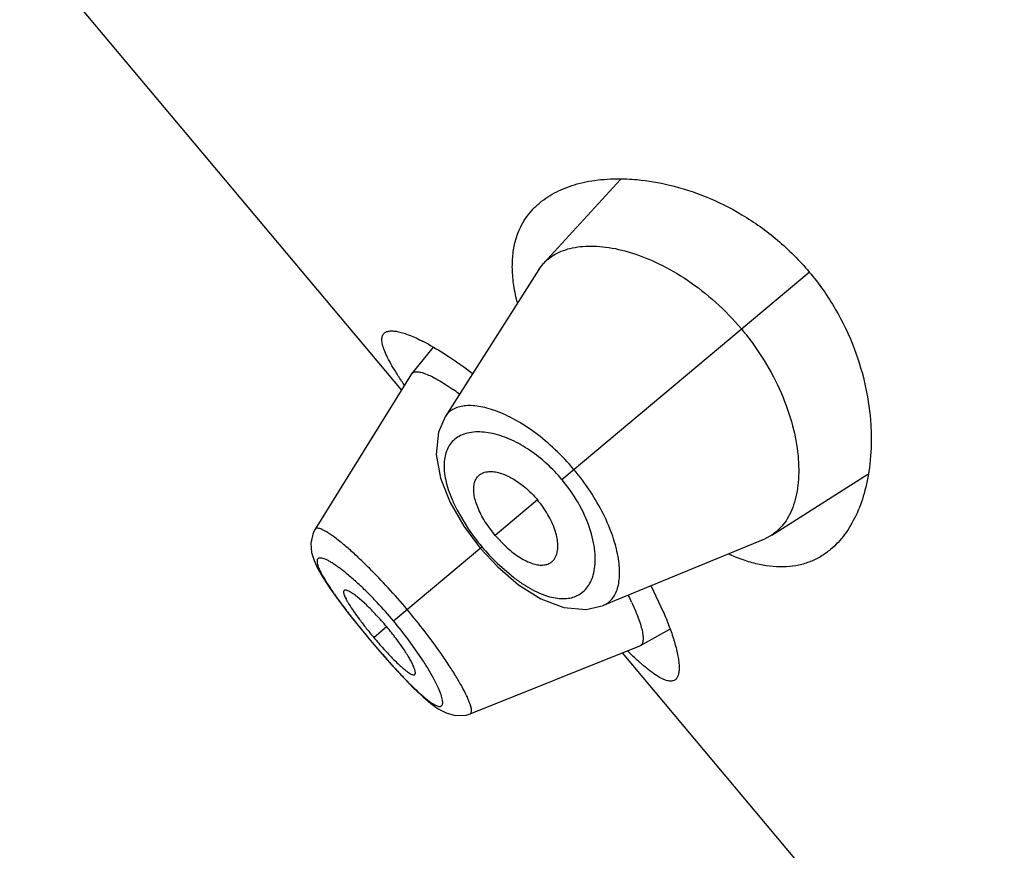
# Model space of a CAD drawing. Units: inches. Extents: x 5.75 to 15.67, y 4.16 to 13.86.
# Drawn here: x 8.86 to 9.16, y 11.09 to 11.34 of the extents above; entities that cross this region are included whole.
import ezdxf

# ---------------------------------------------------------------- set-up
doc = ezdxf.new("R2010")
doc.units = ezdxf.units.IN
doc.header["$LTSCALE"] = 1.21
doc.header["$MEASUREMENT"] = 0
doc.layers.get('0').update_dxf_attribs({"linetype": 'CONTINUOUS'})

msp = doc.modelspace()

# ---------------------------------------------------------------- linework, layer by layer
at = {"color": 7, "linetype": 'CONTINUOUS'}
for p, q in [((8.9746947501, 11.2293930315), (8.8565697661, 11.3701689056)), ((9.0423771231, 11.2945408119), (9.0186023081, 11.2685405858)), ((9.0171342013, 11.2666240163), (9.0186023081, 11.2685405858)), ((9.0171342013, 11.2666240163), (8.9881561946, 11.2210565575)), ((8.9844396957, 11.2425661196), (8.9778681225, 11.2344868759)), ((8.9777724786, 11.234352483), (8.9479448789, 11.1862884169)), ((8.977772478, 11.2343524819), (8.9778681219, 11.2344868749)), ((9.0891553322, 11.1844580878), (9.118891511, 11.2033586719)), ((8.989668108, 11.1945132419), (8.9938966406, 11.187197447)), ((8.9938966406, 11.187197447), (8.9989715349, 11.1804267436)), ((9.0036404158, 11.1843443697), (9.0008134644, 11.1881771148)), ((9.0036404158, 11.1843443697), (9.006924038, 11.1808948168)), ((9.0371072193, 11.1627211258), (9.0870136702, 11.1833454572)), ((9.0891553322, 11.1844580878), (9.0870136702, 11.1833454572)), ((8.9989715348, 11.1804267436), (9.0044043235, 11.174592755)), ((9.0044043235, 11.174592755), (9.0108874525, 11.1690694105)), ((9.0518537183, 11.1686573883), (9.0556179335, 11.1607206648)), ((8.9637833266, 11.1628419307), (8.9609989829, 11.1652976733)), ((8.9581740541, 11.1603333552), (8.9617229459, 11.155858014)), ((8.9617229459, 11.155858014), (8.9649823346, 11.1519063879)), ((9.0485460647, 11.1502565524), (9.0576432532, 11.1553260055)), ((8.9755435362, 11.1488266586), (8.9729949997, 11.1524243435)), ((8.9649823346, 11.1519063879), (8.9679421003, 11.1484322158)), ((8.9958882514, 11.1291617755), (9.0483970222, 11.1501856595)), ((9.0485460642, 11.1502565522), (9.0483970211, 11.150185659)), ((8.9679421003, 11.1484322158), (8.9717378142, 11.144137008)), ((9.1611031569, 11.007240143), (9.0429781729, 11.1480160171)), ((8.9958882622, 11.1291617799), (8.9958937567, 11.1291640092))]:
    msp.add_line(p, q, dxfattribs=at)
at = {"color": 9, "linetype": 'CONTINUOUS'}
for p, q in [((9.024277501, 11.2016609403), (9.1007870707, 11.265860092)), ((9.0167322017, 11.1953296824), (9.0036404158, 11.1843443697)), ((8.9918332558, 11.1922165312), (8.9953148433, 11.1863945456)), ((8.9721561427, 11.1579259278), (8.9994947045, 11.1808657048)), ((9.0042357227, 11.175768006), (9.0093659725, 11.1713316463)), ((8.966054962, 11.1528064293), (8.9700371879, 11.1561479136)), ((8.9809403362, 11.1462005316), (8.9768275973, 11.1520389771)), ((8.965012892, 11.1519320287), (8.9649823346, 11.1519063879))]:
    msp.add_line(p, q, dxfattribs=at)
at = {"color": 7, "linetype": 'CONTINUOUS'}
for points in [[(8.9881526091, 11.2210519983), (8.9860646542, 11.2162808962), (8.9853806349, 11.2094301616), (8.986699113, 11.2020247265), (8.989668108, 11.1945132419)], [(8.9479488732, 11.1862917426), (8.9473444399, 11.1851365152), (8.9466064074, 11.1819649516), (8.9468531646, 11.1790688509), (8.9476448204, 11.1765446837), (8.9488290899, 11.1740224266), (8.9504255868, 11.1712485392), (8.9524979343, 11.1680691893), (8.9550836302, 11.1644262661), (8.9581740541, 11.1603333552)], [(9.0108874525, 11.1690694105), (9.0177737027, 11.1647603343), (9.0248322621, 11.1620857553), (9.0317540982, 11.1614653056), (9.037098336, 11.1627174582)], [(8.9717378142, 11.144137008), (8.9752414306, 11.1403532802), (8.97840565, 11.1371256171), (8.9812141885, 11.1344693192), (8.9837188165, 11.1323429181), (8.9860464551, 11.1306728228), (8.9884263735, 11.1294039509), (8.9912698885, 11.1286095647), (8.9945883368, 11.1287558747)], [(8.9946169781, 11.1287648603), (8.9946305799, 11.1287655471), (8.9958944106, 11.1291653709)]]:
    msp.add_lwpolyline(points, dxfattribs=at)
for centre, radius, start, end in [((9.0289173525, 11.2590838074), 0.0139939559, 129.6048717673, 137.4855660598), ((9.0675106408, 11.271042404), 0.0588651919, 193.9537872904, 194.4750199712), ((8.9513299508, 11.1858187293), 0.0658176345, 61.2661276594, 62.8556936981), ((8.9388671556, 11.1550342006), 0.0906967677, 53.771095161, 55.1912350802), ((9.1001186352, 11.2322035318), 0.0588807801, 245.5236840466, 246.0347712401), ((8.9617358363, 11.1247473527), 0.0927018706, 24.8770717148, 26.2391078968), ((8.9018960845, 11.0989835867), 0.0889436352, 36.9299715376, 39.9936599221), ((9.0677584568, 11.2381469865), 0.1327652499, 220.0003941269, 222.0648663087)]:
    msp.add_arc(centre, radius, start, end, dxfattribs=at)
at = {"color": 9, "linetype": 'CONTINUOUS'}
for centre, radius, start, end in [((8.985608692, 11.1692052015), 0.0504841735, 40.0076119726, 47.5500922888), ((8.9859307418, 11.1694868995), 0.0500563966, 39.2561774441, 39.9976231884), ((9.0510636622, 11.2241968033), 0.0673568222, 214.140480182, 220.0388399321), ((9.0517132932, 11.2246771173), 0.0681631929, 219.9966606109, 225.850897832), ((8.8669220484, 11.069625514), 0.1373724051, 39.9995284327, 43.141051435), ((9.1772807627, 11.3301986922), 0.2771942501, 218.4485256788, 220.02418993), ((8.8679016779, 11.0704002519), 0.1361239779, 36.8511370981, 40.0147652254), ((9.1824714847, 11.3343638701), 0.2838478753, 219.9941884991, 221.5346027818)]:
    msp.add_arc(centre, radius, start, end, dxfattribs=at)
at = {"color": 7, "linetype": 'CONTINUOUS'}
for points, knots in [([(9.0173978732, 11.2872667969), (9.0190075883, 11.2886174228), (9.0227205552, 11.2909942812), (9.029161676, 11.2933738935), (9.0365006404, 11.2946754466), (9.0416805695, 11.2947924397), (9.0443738, 11.2946786773)], [0, 0, 0, 0, 0.2206795413, 0.4580094403, 0.7169005711, 1, 1, 1, 1]), ([(9.0443738, 11.2946786773), (9.0454315908, 11.2946339961), (9.0498574128, 11.2943334395), (9.0542501297, 11.2935840559), (9.057533038, 11.2927956818)], [0, 0, 0, 0, 0.2387236481, 1, 1, 1, 1]), ([(9.057533038, 11.2927956818), (9.0613115153, 11.2918882992), (9.0690511722, 11.2893871327), (9.0803635272, 11.283750696), (9.0912910833, 11.2759530895), (9.0977903136, 11.2694314881), (9.1007870707, 11.265860092)], [0, 0, 0, 0, 0.2252278835, 0.4694225882, 0.72978194, 1, 1, 1, 1]), ([(9.0102081871, 11.2765043373), (9.0105442897, 11.2775693683), (9.0113524424, 11.279630366), (9.012984745, 11.2824926718), (9.0149966588, 11.285063808), (9.0165653422, 11.2865682648), (9.0173978732, 11.2872667969)], [0, 0, 0, 0, 0.2555306092, 0.5045392825, 0.7513432948, 1, 1, 1, 1]), ([(9.0103825292, 11.256847698), (9.0099327329, 11.2586580946), (9.0092348678, 11.262176671), (9.0088266245, 11.2673326465), (9.0091074411, 11.2721050674), (9.0097653395, 11.2751010561), (9.0102081871, 11.2765043373)], [0, 0, 0, 0, 0.2813693399, 0.539858462, 0.7780492513, 1, 1, 1, 1]), ([(9.0199963526, 11.2698655772), (9.0206825566, 11.2704336389), (9.0221985766, 11.2714647924), (9.0247692141, 11.2726293002), (9.0276482935, 11.2734341652), (9.0320214185, 11.2740437774), (9.0381882222, 11.2737829867), (9.0461432086, 11.2719502651), (9.0546849337, 11.268505566), (9.0634836079, 11.2633830212), (9.0720955393, 11.2566173889), (9.07733065, 11.2511862537), (9.0797968231, 11.248247183)], [0, 0, 0, 0, 0.0388725448, 0.0794988368, 0.1226414454, 0.1688666176, 0.2716985887, 0.3897757094, 0.5235604443, 0.672079003, 0.8325803511, 1, 1, 1, 1]), ([(9.1007870707, 11.265860092), (9.1037855586, 11.2622866333), (9.1090821151, 11.2547491667), (9.1148650766, 11.2426262862), (9.1184505299, 11.2305004665), (9.1195678256, 11.2224401759), (9.1198040491, 11.2185598995)], [0, 0, 0, 0, 0.2702387423, 0.530607251, 0.7747946231, 1, 1, 1, 1]), ([(8.9754778765, 11.2309848063), (8.9747779449, 11.2320052218), (8.9734833621, 11.2339468539), (8.9717650677, 11.2367439784), (8.9704028822, 11.2392414692), (8.9694075076, 11.2414282304), (8.9687886179, 11.2432966933), (8.9685764266, 11.2446731075), (8.9686420929, 11.2455926678), (8.9687914444, 11.2461573939), (8.9690464407, 11.2466371992), (8.9692857036, 11.246895398), (8.9694170455, 11.2470055922)], [0, 0, 0, 0, 0.2063161879, 0.3890253481, 0.5471656394, 0.6803999914, 0.7890297774, 0.8747297009, 0.9102781967, 0.9420626741, 0.9714142646, 1, 1, 1, 1]), ([(8.9694170455, 11.2470055922), (8.9696324479, 11.2471863119), (8.9701839214, 11.2474812538), (8.9711845091, 11.2476633701), (8.9723914291, 11.2476327754), (8.9738060609, 11.2473937561), (8.9754257557, 11.2469474425), (8.9772438988, 11.2462936173), (8.9792515985, 11.2454327879), (8.9806359481, 11.2447573173), (8.9813581384, 11.2443872273)], [0, 0, 0, 0, 0.066550049, 0.1444066386, 0.2384054581, 0.3509572291, 0.4832031582, 0.6355588898, 0.8079287984, 1, 1, 1, 1]), ([(9.0797968231, 11.248247183), (9.081094012, 11.2467012535), (9.0835628039, 11.2435271167), (9.0879307099, 11.2369980065), (9.0922821709, 11.2286753554), (9.0957617919, 11.2187271168), (9.0972595999, 11.21073117), (9.097577861, 11.2048285428), (9.0973796057, 11.1997018287), (9.0964944876, 11.1949690983), (9.0948142083, 11.1908582995), (9.0932671082, 11.1882753852), (9.0913956122, 11.1861068333), (9.0899264721, 11.1849490334), (9.0891553322, 11.1844580878)], [0, 0, 0, 0, 0.0856585214, 0.1704954746, 0.3332180055, 0.4827336454, 0.6163353603, 0.6768907366, 0.7332795677, 0.8339734525, 0.8790484006, 0.9212050005, 0.9611978324, 1, 1, 1, 1]), ([(8.9829712499, 11.2435317192), (8.9851616089, 11.2423324303), (8.9897989493, 11.2394851729), (8.994224265, 11.2363239101), (8.9965646502, 11.234548658)], [0, 0, 0, 0, 0.4594907112, 1, 1, 1, 1]), ([(8.9778681218, 11.2344868748), (8.9779454352, 11.2345819253), (8.9781352812, 11.2347546798), (8.9784976656, 11.234928813), (8.9789324836, 11.2350231485), (8.9796571984, 11.2350480025), (8.9807518484, 11.2348563429), (8.9822527105, 11.23435399), (8.9840196288, 11.2335578693), (8.9860360014, 11.2324710464), (8.9882820489, 11.2311018917), (8.9898314178, 11.2300641187), (8.9906404239, 11.2295018604)], [0, 0, 0, 0, 0.0256637362, 0.0528458715, 0.0832890629, 0.1182067218, 0.2041465879, 0.3141008176, 0.4492320371, 0.6095100714, 0.7936394066, 1, 1, 1, 1]), ([(9.1198040491, 11.2185598995), (9.1198745484, 11.2174018565), (9.1200420806, 11.212970283), (9.1198018043, 11.2085206743), (9.1193685215, 11.2052751613)], [0, 0, 0, 0, 0.2616277996, 1, 1, 1, 1]), ([(8.9981379107, 11.2024690365), (8.99831894, 11.202691976), (8.9987302879, 11.2031037283), (8.9994730431, 11.2035849547), (9.0003289822, 11.2039207911), (9.0014680585, 11.2041460086), (9.0029348133, 11.2041481183), (9.0047240282, 11.2038254271), (9.006653967, 11.2031720754), (9.0094740742, 11.2018046554), (9.0130152892, 11.1992940894), (9.0155360113, 11.1967552467), (9.0167322017, 11.1953296824)], [0, 0, 0, 0, 0.0392151464, 0.0787945467, 0.1200276314, 0.1639976073, 0.2366535669, 0.3188113889, 0.4112479682, 0.5140070954, 0.7458856889, 1, 1, 1, 1]), ([(9.1193685215, 11.2052751613), (9.1190121531, 11.2026057771), (9.1179965074, 11.1975299367), (9.1154404497, 11.190535532), (9.1119800307, 11.1846111787), (9.1089966016, 11.1813702434), (9.1073881773, 11.1800205292)], [0, 0, 0, 0, 0.2830733054, 0.5419565268, 0.7792961922, 1, 1, 1, 1]), ([(9.0008134644, 11.1881771148), (8.9999117648, 11.1895797869), (8.9987403471, 11.1917066669), (8.9976494543, 11.1945982482), (8.9971496641, 11.196557559), (8.9969468966, 11.1983527422), (8.9970342607, 11.1999561991), (8.997408352, 11.2013464663), (8.9978674573, 11.2021359704), (8.9981379107, 11.2024690365)], [0, 0, 0, 0, 0.3262087834, 0.4720515668, 0.6037376489, 0.7207470202, 0.8241605399, 0.9160673003, 1, 1, 1, 1]), ([(9.0205342282, 11.1757781446), (9.0207852162, 11.1759177106), (9.0212621428, 11.1762513093), (9.0218650364, 11.1768992162), (9.0223444029, 11.1776838343), (9.0227639974, 11.1787664969), (9.0230207743, 11.180210602), (9.0230136795, 11.1820286695), (9.022705384, 11.1840427415), (9.0218484447, 11.187057455), (9.0199909453, 11.1909808262), (9.0179283921, 11.1939041182), (9.0167322017, 11.1953296824)], [0, 0, 0, 0, 0.0392151464, 0.0787945467, 0.1200276314, 0.1639976073, 0.2366535669, 0.3188113889, 0.4112479682, 0.5140070954, 0.7458856889, 1, 1, 1, 1]), ([(9.006924038, 11.1808948168), (9.0081488218, 11.1797632446), (9.0100399751, 11.1782402945), (9.0126981953, 11.176663857), (9.0145409521, 11.1758314291), (9.0162736523, 11.1753200117), (9.0178679196, 11.1751276112), (9.0193020258, 11.1752546018), (9.0201592584, 11.1755696364), (9.0205342282, 11.1757781446)], [0, 0, 0, 0, 0.3262087834, 0.4720515668, 0.6037376489, 0.7207470202, 0.8241605399, 0.9160673003, 1, 1, 1, 1]), ([(9.1073881773, 11.1800205292), (9.1064497099, 11.1792330114), (9.1044566736, 11.1778004114), (9.1011487377, 11.1761551318), (9.0975601513, 11.1750582608), (9.0922765289, 11.1743398723), (9.0865842937, 11.174899972), (9.0807648457, 11.1765247302), (9.0777404732, 11.1777150563), (9.0762023126, 11.1783987385)], [0, 0, 0, 0, 0.111395857, 0.222109791, 0.3344944762, 0.4510303736, 0.705121508, 0.8469465119, 1, 1, 1, 1]), ([(8.9569226197, 11.1673289647), (8.9568613514, 11.167277434), (8.9567624755, 11.1671123368), (8.9567397777, 11.1667911443), (8.9568038035, 11.1663867104), (8.9569545735, 11.1658926868), (8.9571897148, 11.1653114755), (8.957508708, 11.1646460893), (8.9579108231, 11.1638999985), (8.9582157811, 11.1633815223), (8.9583813504, 11.1631091221)], [0, 0, 0, 0, 0.051840386, 0.117618231, 0.2048953242, 0.3160105166, 0.4513225311, 0.6105838414, 0.7935831096, 1, 1, 1, 1]), ([(8.9609989829, 11.1652976733), (8.9605248128, 11.1656780981), (8.9596695236, 11.1663233749), (8.9586088503, 11.1669857436), (8.9578993445, 11.1673069334), (8.9574964013, 11.1674271419), (8.9571680528, 11.1674518193), (8.9569848363, 11.167381293), (8.9569226197, 11.1673289647)], [0, 0, 0, 0, 0.3869480587, 0.6815918368, 0.7934525005, 0.88168399, 0.9482532286, 1, 1, 1, 1]), ([(8.9583813504, 11.1631091221), (8.9588445762, 11.1623470075), (8.9599127474, 11.1607315161), (8.9617206643, 11.1582326434), (8.9637964486, 11.155547442), (8.9652826662, 11.1537268155), (8.966054962, 11.1528064293)], [0, 0, 0, 0, 0.2081165663, 0.4516398992, 0.7196304093, 1, 1, 1, 1]), ([(8.9700371879, 11.1561479136), (8.9690154246, 11.1573656037), (8.9669886233, 11.1596531203), (8.9648458234, 11.1618330478), (8.9637833266, 11.1628419307)], [0, 0, 0, 0, 0.5203623903, 1, 1, 1, 1]), ([(9.0458361256, 11.1637445085), (9.0462522958, 11.1628459001), (9.0470097012, 11.1611332386), (9.0479723914, 11.1586751046), (9.0486945262, 11.1564950681), (9.0491732731, 11.1546121736), (9.0494091001, 11.1530423869), (9.0494091743, 11.1519273372), (9.0492595781, 11.1512151791), (9.0490914216, 11.1508017232), (9.0488568764, 11.1504737954), (9.0486533342, 11.1503163281), (9.0485460628, 11.1502565516)], [0, 0, 0, 0, 0.2067419837, 0.390835167, 0.5509175036, 0.6859251639, 0.7958652522, 0.881833705, 0.9167602895, 0.9471996616, 0.9743629547, 1, 1, 1, 1]), ([(9.0556179335, 11.1607206648), (9.0562750966, 11.1592010575), (9.0574504945, 11.156313409), (9.058472536, 11.1533670681), (9.0589028036, 11.1519710559)], [0, 0, 0, 0, 0.5312541007, 1, 1, 1, 1]), ([(8.969195287, 11.149198051), (8.9701779923, 11.1481100274), (8.9716229881, 11.1465631982), (8.9735369342, 11.1446714366), (8.9744365673, 11.1438398174), (8.9748686251, 11.1434603533)], [0, 0, 0, 0, 0.5448587949, 0.7862972223, 1, 1, 1, 1]), ([(9.0589028036, 11.1519710559), (9.0591417511, 11.1511957858), (9.059566364, 11.1497155799), (9.0600652152, 11.1475894838), (9.0603931803, 11.1456859432), (9.0605512988, 11.1440138), (9.0605409341, 11.142579527), (9.0603614352, 11.1413859281), (9.0600083546, 11.1404323894), (9.0596221923, 11.1399406214), (9.0594068529, 11.1397599075)], [0, 0, 0, 0, 0.192065807, 0.3644317478, 0.5167849073, 0.6490296152, 0.7615817845, 0.8555832633, 0.933444626, 1, 1, 1, 1]), ([(8.9787710528, 11.1412910159), (8.9788136574, 11.1413266818), (8.978888683, 11.1414249573), (8.9789467784, 11.1416175903), (8.9789607408, 11.1418571146), (8.9789197589, 11.1422757312), (8.9787489421, 11.1429157674), (8.9784075523, 11.1438063605), (8.9779106762, 11.1448634132), (8.9772594866, 11.1460722644), (8.9764598675, 11.147415044), (8.9758635008, 11.1483435625), (8.9755435362, 11.1488266586)], [0, 0, 0, 0, 0.0197744573, 0.0426779554, 0.0706555764, 0.1046719958, 0.1919881806, 0.3052630965, 0.4439338496, 0.6073266921, 0.7937776274, 1, 1, 1, 1]), ([(9.0594068529, 11.1397599075), (9.0592755236, 11.1396496953), (9.0589796927, 11.1394589037), (9.0584628829, 11.1392911069), (9.057880784, 11.1392420987), (9.0569637567, 11.1393371294), (9.0556450461, 11.1397851437), (9.0539123592, 11.1407191446), (9.0519315892, 11.142079219), (9.0497085016, 11.1438544864), (9.0472521685, 11.1460324864), (9.0455647877, 11.1476446312), (9.0446813889, 11.1485111604)], [0, 0, 0, 0, 0.028584915, 0.0579358687, 0.0897199976, 0.1252684067, 0.210968703, 0.3195994189, 0.4528355306, 0.6109764367, 0.7936843856, 1, 1, 1, 1]), ([(8.9748686251, 11.1434603533), (8.9751081361, 11.1432499975), (8.9755657801, 11.1428596401), (8.9762307095, 11.1423340767), (8.9768305944, 11.1419043867), (8.977362144, 11.1415718914), (8.9778224813, 11.1413376257), (8.978209653, 11.1412043433), (8.9785299073, 11.1411709218), (8.9787096659, 11.1412396267), (8.9787710528, 11.1412910159)], [0, 0, 0, 0, 0.2064168904, 0.3894161586, 0.5486774689, 0.6839894834, 0.7951046758, 0.882381769, 0.948159614, 1, 1, 1, 1])]:
    msp.add_open_spline(points, degree=3, knots=knots, dxfattribs=at)
at = {"color": 9, "linetype": 'CONTINUOUS'}
for points, knots in [([(9.0279789839, 11.2047668532), (9.0261536026, 11.2069420294), (9.0223428479, 11.2109892405), (9.0162011777, 11.2161569604), (9.0100471066, 11.220163629), (9.0049858016, 11.2225549773), (9.0011935995, 11.22377581), (8.9986399617, 11.2243326883), (8.9962817961, 11.2245737838), (8.9941375317, 11.2245021241), (8.9922241551, 11.2241180394), (8.9905597886, 11.2234178287), (8.9891701283, 11.2224002815), (8.9884544396, 11.2215261501), (8.9881561653, 11.2210563885)], [0, 0, 0, 0, 0.179377314, 0.3502384906, 0.5058652265, 0.6420841882, 0.7023232107, 0.7572065689, 0.8068880329, 0.8516905327, 0.8922379488, 0.9294989401, 0.9648488726, 1, 1, 1, 1]), ([(8.9975305373, 11.2163712545), (8.9967076018, 11.2163265661), (8.9951317945, 11.2161145773), (8.9936249589, 11.2155924081), (8.9929445887, 11.2152618899)], [0, 0, 0, 0, 0.521430722, 1, 1, 1, 1]), ([(9.0088088174, 11.2138105667), (9.0068875756, 11.2146980676), (9.0032079727, 11.2160223808), (8.9992942597, 11.216467031), (8.9975305373, 11.2163712545)], [0, 0, 0, 0, 0.5450727782, 1, 1, 1, 1]), ([(8.9929445887, 11.2152618899), (8.9923043448, 11.2149508648), (8.9910981234, 11.2141874833), (8.9901218176, 11.2131434792), (8.9897112908, 11.2125763005)], [0, 0, 0, 0, 0.5041193997, 1, 1, 1, 1]), ([(9.0196827509, 11.2064558428), (9.0179846942, 11.2080067808), (9.0145314497, 11.2107431803), (9.0107051034, 11.2129345939), (9.0088088174, 11.2138105667)], [0, 0, 0, 0, 0.5240289784, 1, 1, 1, 1]), ([(8.9897112908, 11.2125763005), (8.9893329372, 11.212053572), (8.9886740304, 11.2108796046), (8.9880493086, 11.2088764968), (8.9877754758, 11.2066110361), (8.9878592875, 11.2041017343), (8.9883087152, 11.2013689439), (8.9891233911, 11.1984383338), (8.9903010112, 11.1953453498), (8.9912861993, 11.1932718831), (8.9918332558, 11.1922165312)], [0, 0, 0, 0, 0.0903528487, 0.1867414026, 0.2920391504, 0.4083593322, 0.5371419932, 0.6789222397, 0.8335571123, 1, 1, 1, 1]), ([(9.0371072278, 11.1627211369), (9.0376213885, 11.1629335642), (9.038605954, 11.1634869791), (9.0398485337, 11.1646792158), (9.0408270688, 11.1661965757), (9.0415385439, 11.1680139073), (9.0419821911, 11.1701131204), (9.0421537099, 11.1724773677), (9.0420477592, 11.1750888185), (9.0415033442, 11.1790352591), (9.0400276938, 11.1844349126), (9.0371503914, 11.191190925), (9.0331277497, 11.1981361767), (9.02980403, 11.202591623), (9.0279789843, 11.2047668535)], [0, 0, 0, 0, 0.0351437099, 0.0704854578, 0.1077485933, 0.1483032799, 0.1931087703, 0.242789826, 0.2976745215, 0.3579168669, 0.4941402184, 0.6497674162, 0.8206260507, 1, 1, 1, 1]), ([(9.0341230536, 11.1727774203), (9.034334833, 11.1736897999), (9.0346069368, 11.1756562862), (9.0345785367, 11.1787866722), (9.0341127617, 11.1822046288), (9.0328260985, 11.1872633311), (9.0299652186, 11.1938661627), (9.0266412856, 11.1987751146), (9.0246906323, 11.2011620275)], [0, 0, 0, 0, 0.0912176831, 0.1923536957, 0.3040324308, 0.4263352419, 0.6997901914, 1, 1, 1, 1]), ([(8.96474943, 11.174179309), (8.9636805441, 11.1752443425), (8.9616146163, 11.1772463176), (8.9585997387, 11.1799909633), (8.9558669114, 11.1823022817), (8.9537726676, 11.1839128096), (8.952275545, 11.1849423411), (8.9513194207, 11.1855411281), (8.9504722075, 11.1860078622), (8.94973797, 11.1863419784), (8.9491178585, 11.1865444191), (8.9486106311, 11.1866167017), (8.9481995519, 11.1865499929), (8.948008907, 11.1863845128), (8.9479496498, 11.1862917608)], [0, 0, 0, 0, 0.2124515187, 0.4049782028, 0.5739343184, 0.7162784637, 0.7767157546, 0.8296968458, 0.8750592066, 0.9128065947, 0.9431394591, 0.9665855303, 0.9845030541, 1, 1, 1, 1]), ([(8.9671589195, 11.1635603177), (8.9660979772, 11.1646911117), (8.9640128241, 11.1668350637), (8.9609097189, 11.1697886099), (8.958010438, 11.1723194406), (8.9557365285, 11.1741079763), (8.9540772836, 11.1752749423), (8.9529929122, 11.1759714458), (8.9520149118, 11.1765296281), (8.9511491343, 11.1769485439), (8.9503998688, 11.1772287573), (8.9497683506, 11.1773698594), (8.9492500743, 11.1773729929), (8.948835899, 11.1772101502), (8.9485821809, 11.1768577013), (8.9485050686, 11.1763757811), (8.9485644892, 11.1757753674), (8.9487579885, 11.1750447148), (8.9490831235, 11.1741838804), (8.949538489, 11.1731954998), (8.9501215017, 11.1720849722), (8.9511155719, 11.17036077), (8.952658674, 11.1679568153), (8.9548479036, 11.1648285615), (8.9573948252, 11.1614035935), (8.959228569, 11.1590493812), (8.9601913441, 11.1578361771)], [0, 0, 0, 0, 0.1004351245, 0.1936638835, 0.2774105998, 0.3496332443, 0.3809229806, 0.4087734239, 0.4330816185, 0.4538196282, 0.4710105873, 0.4847898878, 0.4955450923, 0.5041865908, 0.5124654768, 0.522371286, 0.5351399386, 0.5513443181, 0.5711850083, 0.5946827366, 0.621788379, 0.6524007483, 0.7235703872, 0.8067255712, 0.899679685, 1, 1, 1, 1]), ([(8.9763755631, 11.1614664419), (8.9744756342, 11.1637306555), (8.9706909903, 11.1680538452), (8.9667244845, 11.1722113728), (8.96474943, 11.174179309)], [0, 0, 0, 0, 0.5145911522, 1, 1, 1, 1]), ([(9.0093659725, 11.1713316463), (9.0103095177, 11.17061119), (9.0121789747, 11.1692840425), (9.0150182388, 11.1675915071), (9.017760335, 11.1662831331), (9.0203711832, 11.1653679443), (9.0228255355, 11.1648514972), (9.0251018089, 11.1647296039), (9.0271805486, 11.1649989612), (9.0284492957, 11.1654449874), (9.0290289864, 11.1657271134)], [0, 0, 0, 0, 0.1664122503, 0.3210213536, 0.4628063644, 0.5916046934, 0.707935432, 0.8132360538, 0.909627772, 1, 1, 1, 1]), ([(9.0322332193, 11.1684466738), (9.0326773298, 11.1690602815), (9.0334540551, 11.1704557962), (9.0339364204, 11.1719733743), (9.0341230536, 11.1727774203)], [0, 0, 0, 0, 0.4785326885, 1, 1, 1, 1]), ([(9.0290289864, 11.1657271134), (9.0296584309, 11.1660334538), (9.0308552827, 11.1668145049), (9.0318159107, 11.167870097), (9.0322332193, 11.1684466738)], [0, 0, 0, 0, 0.4958501297, 1, 1, 1, 1]), ([(8.9868919175, 11.1477876583), (8.9852940921, 11.1500776224), (8.9818844252, 11.1547138214), (8.9782784749, 11.1591985962), (8.9763755631, 11.1614664419)], [0, 0, 0, 0, 0.485386881, 1, 1, 1, 1]), ([(8.969995623, 11.1461522219), (8.9709255156, 11.1451036998), (8.972742721, 11.1430884268), (8.9754173024, 11.1402381306), (8.9779163037, 11.1377027649), (8.9801906849, 11.1355420632), (8.9819444908, 11.1340211168), (8.9832101865, 11.1330418796), (8.9840270304, 11.1324691624), (8.9847603741, 11.132019274), (8.9854081506, 11.1316932449), (8.9859703262, 11.131491899), (8.9864488531, 11.1314153318), (8.9868529577, 11.1314724281), (8.9871637611, 11.1316908998), (8.9873463344, 11.1320496834), (8.9874185073, 11.132517809), (8.9873937663, 11.1331001424), (8.9872724043, 11.1337983976), (8.9870550846, 11.1346113107), (8.986608979, 11.1359258206), (8.9857965825, 11.1378179259), (8.984510667, 11.1403444658), (8.9828700241, 11.1431936872), (8.9816193609, 11.1451690985), (8.9809403362, 11.1462005316)], [0, 0, 0, 0, 0.1072987855, 0.2077439128, 0.2992329282, 0.3798136572, 0.4478831565, 0.4768482534, 0.5023005002, 0.5242271833, 0.5426629978, 0.5577356074, 0.5697736808, 0.5794795039, 0.5881918496, 0.5977097495, 0.6094403672, 0.6241358663, 0.6421503593, 0.6636043734, 0.6884985661, 0.748373443, 0.8210464442, 0.9054551435, 1, 1, 1, 1]), ([(8.9958928572, 11.1291660469), (8.9959945033, 11.1292083625), (8.9961907581, 11.1293667405), (8.9963283449, 11.129759744), (8.9963437896, 11.130271907), (8.9962497742, 11.1309180021), (8.9960453206, 11.1316997558), (8.9957297498, 11.1326159666), (8.9953035071, 11.1336622017), (8.9945482245, 11.1353140111), (8.9933301898, 11.1376522489), (8.9915379095, 11.1407397119), (8.9893640713, 11.1441765262), (8.9877537199, 11.1465525445), (8.9868919175, 11.1477876583)], [0, 0, 0, 0, 0.0155241607, 0.0334405139, 0.0569058953, 0.0873118881, 0.1251818285, 0.1707015471, 0.2238469153, 0.2844126336, 0.4267377169, 0.5953601801, 0.7876496031, 1, 1, 1, 1])]:
    msp.add_open_spline(points, degree=3, knots=knots, dxfattribs=at)

doc.saveas('drawing.dxf')
